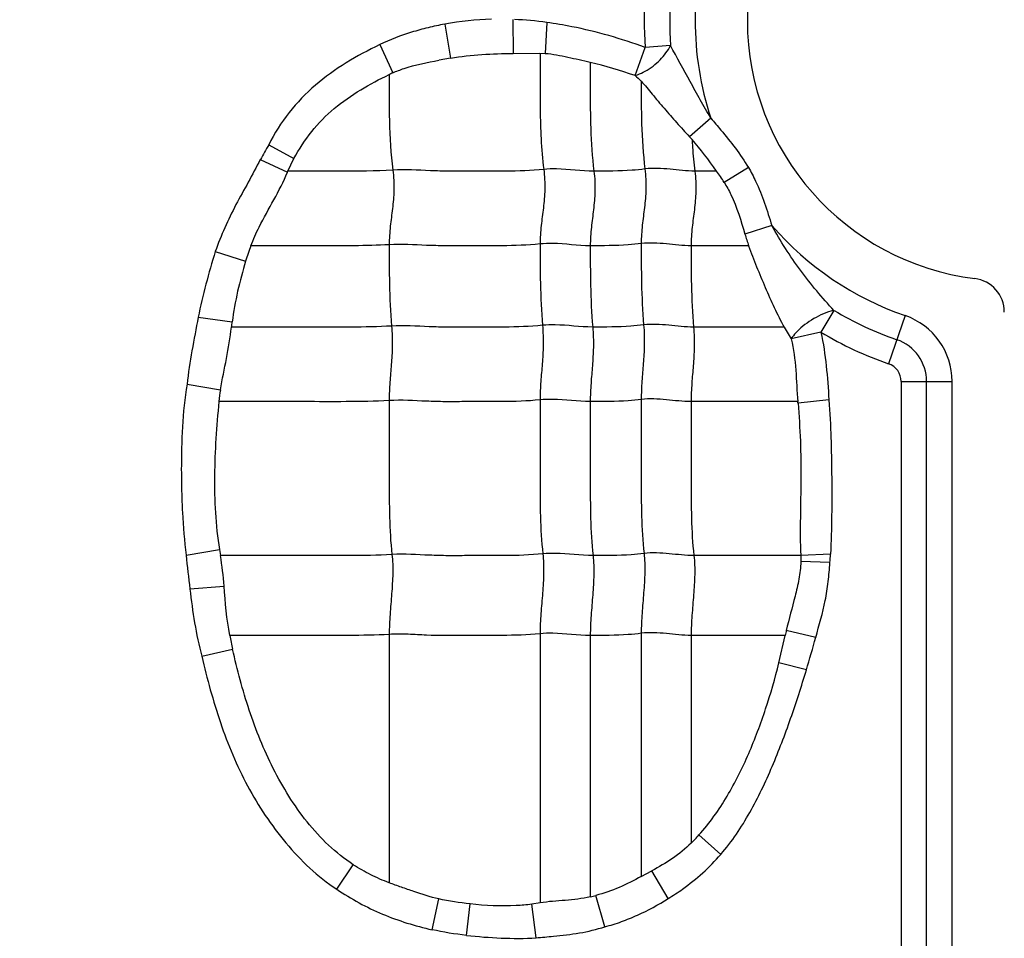
# Model space of a CAD drawing. Units: inches. Extents: x 34468 to 36845, y 3912 to 4563.
# Drawn here: x 34682 to 34695, y 4284 to 4297 of the extents above; entities that cross this region are included whole.
import ezdxf

# ---------------------------------------------------------------- set-up
doc = ezdxf.new("R2010")
doc.units = ezdxf.units.IN
doc.header["$PDMODE"] = 35
doc.layers.add('尺寸线', color=3, linetype='Continuous', lineweight=13)
doc.dimstyles.get("Standard").update_dxf_attribs({"dimscale": 6, "dimtxt": 3, "dimasz": 2, "dimexe": 0.6, "dimexo": 0, "dimgap": 0.8, "dimtad": 1, "dimdec": 0, "dimdsep": 46, "dimtxsty": 'Standard', "dimcen": 2, "dimadec": 1, "dimazin": 2, "dimtfac": 1, "dimtdec": 0, "dimtmove": 0, "dimatfit": 3, "dimfxl": 1, "dimtolj": 1, "dimtzin": 0, "dimarcsym": 0})

# ---------------------------------------------------------------- blocks, each defined once
blk = doc.blocks.new('*D192')
at = {"layer": 'Defpoints', "color": 0}
for p in [(34838.655, 4444.749), (34494.022, 4148.749), (34839.83, 4148.749)]:
    blk.add_point(p, dxfattribs=at)
at = {"layer": '尺寸线', "color": 0, "lineweight": -2}
for p, q in [((34838.655, 4444.749), (34490.422, 4444.749)), ((34494.022, 4432.749), (34494.022, 4160.749)), ((34839.83, 4148.749), (34490.422, 4148.749))]:
    blk.add_line(p, q, dxfattribs=at)
at = {"layer": '尺寸线', "color": 0}
for points in [[(34492.022, 4432.749), (34496.022, 4432.749), (34494.022, 4444.749)], [(34492.022, 4160.749), (34496.022, 4160.749), (34494.022, 4148.749)]]:
    blk.add_solid(points, dxfattribs=at)
at = {"layer": '尺寸线', "color": 0, "insert": (34480.222, 4296.749), "char_height": 18, "attachment_point": 5, "rotation": 90}
blk.add_mtext('\\A1;296', dxfattribs=at)

msp = doc.modelspace()

# ---------------------------------------------------------------- linework, layer by layer
at = {"color": 7, "linetype": 'Continuous'}
for p, q in [((34687.378, 4296.702), (34687.459, 4296.239)), ((34688.306, 4296.763), (34688.312, 4296.303)), ((34688.768, 4296.724), (34688.746, 4296.302)), ((34686.494, 4296.422), (34686.671, 4296.038)), ((34688.312, 4296.303), (34688.676, 4296.304)), ((34688.676, 4296.304), (34688.746, 4296.302)), ((34689.971, 4296.002), (34690.109, 4296.385)), ((34690.455, 4296.41), (34690.109, 4296.385)), ((34687.459, 4296.239), (34687.301, 4296.21)), ((34691.003, 4295.42), (34690.713, 4295.168)), ((34684.981, 4295.058), (34685.325, 4294.87)), ((34684.866, 4294.856), (34685.236, 4294.686)), ((34685.241, 4294.699), (34685.325, 4294.87)), ((34691.079, 4294.699), (34690.785, 4294.699)), ((34691.515, 4294.749), (34691.185, 4294.547)), ((34691.835, 4293.958), (34691.468, 4293.841)), ((34691.519, 4293.683), (34690.735, 4293.683)), ((34684.253, 4293.605), (34684.666, 4293.474)), ((34684.02, 4292.71), (34684.483, 4292.646)), ((34692.681, 4292.803), (34692.503, 4292.505)), ((34693.651, 4292.732), (34693.424, 4292.076)), ((34691.999, 4292.576), (34690.768, 4292.576)), ((34692, 4292.576), (34692.099, 4292.416)), ((34692.503, 4292.505), (34692.099, 4292.416)), ((34683.868, 4291.797), (34684.323, 4291.723)), ((34693.596, 4291.835), (34693.596, 4275.453)), ((34693.596, 4291.835), (34694.29, 4291.835)), ((34693.943, 4275.453), (34693.943, 4291.835)), ((34694.29, 4275.453), (34694.29, 4291.835)), ((34692.189, 4291.561), (34690.735, 4291.561)), ((34692.19, 4291.542), (34692.189, 4291.561)), ((34692.612, 4291.585), (34692.191, 4291.542)), ((34683.855, 4289.47), (34684.311, 4289.547)), ((34684.311, 4289.547), (34684.326, 4289.464)), ((34692.229, 4289.464), (34690.773, 4289.464)), ((34692.633, 4289.484), (34692.229, 4289.467)), ((34692.229, 4289.467), (34692.23, 4289.382)), ((34692.626, 4289.368), (34692.23, 4289.382)), ((34683.907, 4289.01), (34684.372, 4289.05)), ((34686.622, 4288.391), (34686.622, 4285.009)), ((34688.677, 4288.4), (34688.677, 4284.735)), ((34690.055, 4288.406), (34690.055, 4285.095)), ((34692.432, 4288.351), (34692.031, 4288.446)), ((34689.361, 4288.376), (34689.361, 4284.818)), ((34690.735, 4288.376), (34690.735, 4285.549)), ((34692.017, 4288.376), (34690.735, 4288.376)), ((34691.931, 4288.003), (34692.016, 4288.376)), ((34684.07, 4288.093), (34684.489, 4288.19)), ((34692.305, 4287.907), (34691.931, 4288.003)), ((34691.138, 4285.396), (34690.842, 4285.66)), ((34685.909, 4284.921), (34686.133, 4285.255)), ((34690.055, 4285.095), (34690.198, 4285.172)), ((34690.422, 4284.793), (34690.198, 4285.172)), ((34687.206, 4284.369), (34687.297, 4284.789)), ((34689.56, 4284.41), (34689.439, 4284.837)), ((34687.675, 4284.292), (34687.723, 4284.721)), ((34688.677, 4284.735), (34688.563, 4284.717)), ((34688.623, 4284.259), (34688.563, 4284.717))]:
    msp.add_line(p, q, dxfattribs=at)
for centre, radius, start, end in [((34695.041, 4296.749), 3.54, 97.1808, 262.8192), ((34695.041, 4296.749), 4.251, 161.5681, 198.2133), ((34695.041, 4296.749), 4.945, 175.3543, 184.2258), ((34695.041, 4296.749), 4.598, 175.3543, 184.2258), ((34687.42, 4294.419), 1.784, 114.8288, 116.5959), ((34700.234, 4307.077), 15.099, 227.1794, 227.6124), ((34694.434, 4298.682), 5.118, 223.3605, 223.9153), ((34686.834, 4291.773), 5.157, 34.5832, 40.6476), ((34700.432, 4286.194), 17.813, 150.1565, 150.9029), ((34682.687, 4295.726), 2.752, 337.801, 338.1115), ((34689.222, 4293.308), 2.322, 32.2474, 36.8282), ((34695.041, 4296.749), 4.251, 221.0432, 250.9179), ((34694.829, 4294.826), 3.502, 196.331, 199.036), ((34688.576, 4292.276), 4.089, 159.8836, 162.9703), ((34694.541, 4292.78), 0.46, 0, 82.8192), ((34695.041, 4296.749), 4.598, 239.1204, 250.9179), ((34693.341, 4291.835), 0.949, 0, 70.9179), ((34666.022, 4295.032), 18.615, 352.4168, 352.6347), ((34695.041, 4296.749), 4.945, 239.1204, 250.9179), ((34693.341, 4291.835), 0.602, 0, 70.9179), ((34693.341, 4291.835), 0.255, 0, 70.9179), ((34688.034, 4291.137), 3.757, 171.0254, 173.5245), ((34711.739, 4292.388), 28.036, 185.9737, 186.9204), ((34684.917, 4289.895), 7.727, 356.0902, 356.9533), ((34694.684, 4287.851), 2.718, 167.3604, 168.8626), ((34694.169, 4290.338), 9.915, 191.4117, 192.511), ((34673.356, 4293.587), 19.782, 343.3145, 344.6522), ((34688.939, 4287.381), 2.565, 314.4261, 317.8784), ((34688.839, 4287.087), 2.328, 282.945, 284.9241)]:
    msp.add_arc(centre, radius, start, end, dxfattribs=at)
for points, knots in [([(34687.379, 4296.702), (34687.302, 4296.687), (34687.151, 4296.654), (34686.852, 4296.573), (34686.633, 4296.49), (34686.494, 4296.422)], [0, 0, 0, 0, 0.250069, 0.500206, 1, 1, 1, 1]), ([(34690.109, 4296.385), (34689.946, 4296.443), (34689.617, 4296.551), (34689.168, 4296.66), (34688.883, 4296.709), (34688.768, 4296.724)], [0, 0, 0, 0, 0.374995, 0.749988, 1, 1, 1, 1]), ([(34686.494, 4296.422), (34686.338, 4296.348), (34686.032, 4296.184), (34685.608, 4295.882), (34685.244, 4295.508), (34685.057, 4295.213), (34684.981, 4295.058)], [0, 0, 0, 0, 0.250067, 0.50017, 0.750081, 1, 1, 1, 1]), ([(34688.677, 4296.303), (34688.677, 4296.175), (34688.678, 4295.919), (34688.677, 4295.532), (34688.687, 4295.132), (34688.71, 4294.862), (34688.728, 4294.724)], [0, 0, 0, 0, 0.242518, 0.485651, 0.735166, 1, 1, 1, 1]), ([(34688.746, 4296.302), (34688.799, 4296.3), (34688.903, 4296.285), (34689.107, 4296.242), (34689.26, 4296.206), (34689.361, 4296.182)], [0, 0, 0, 0, 0.250318, 0.500507, 1, 1, 1, 1]), ([(34690.109, 4296.06), (34690.184, 4296.101), (34690.316, 4296.206), (34690.418, 4296.339), (34690.455, 4296.41)], [0, 0, 0, 0, 0.516525, 1, 1, 1, 1]), ([(34691.003, 4295.42), (34690.954, 4295.503), (34690.859, 4295.668), (34690.679, 4295.999), (34690.541, 4296.245), (34690.455, 4296.41)], [0, 0, 0, 0, 0.253143, 0.505842, 1, 1, 1, 1]), ([(34686.671, 4296.038), (34686.721, 4296.06), (34686.925, 4296.139), (34687.14, 4296.18), (34687.3, 4296.21)], [0, 0, 0, 0, 0.250181, 1, 1, 1, 1]), ([(34689.361, 4296.181), (34689.361, 4296.061), (34689.361, 4295.76), (34689.361, 4295.266), (34689.387, 4294.891), (34689.411, 4294.699)], [0, 0, 0, 0, 0.242043, 0.608797, 1, 1, 1, 1]), ([(34689.971, 4296.002), (34689.982, 4296.005), (34690.03, 4296.02), (34690.075, 4296.041), (34690.109, 4296.06)], [0, 0, 0, 0, 0.225892, 1, 1, 1, 1]), ([(34685.325, 4294.87), (34685.393, 4295), (34685.555, 4295.247), (34685.865, 4295.563), (34686.229, 4295.814), (34686.489, 4295.951), (34686.622, 4296.014)], [0, 0, 0, 0, 0.249992, 0.499945, 0.750009, 1, 1, 1, 1]), ([(34686.622, 4296.014), (34686.622, 4295.804), (34686.618, 4295.37), (34686.644, 4294.936), (34686.672, 4294.714)], [0, 0, 0, 0, 0.484293, 1, 1, 1, 1]), ([(34690.055, 4295.926), (34690.055, 4295.732), (34690.053, 4295.333), (34690.08, 4294.933), (34690.106, 4294.729)], [0, 0, 0, 0, 0.483974, 1, 1, 1, 1]), ([(34690.055, 4295.925), (34690.106, 4295.867), (34690.208, 4295.742), (34690.369, 4295.553), (34690.537, 4295.359), (34690.653, 4295.231), (34690.713, 4295.168)], [0, 0, 0, 0, 0.232301, 0.482728, 0.741459, 1, 1, 1, 1]), ([(34691.003, 4295.42), (34691.049, 4295.367), (34691.232, 4295.153), (34691.405, 4294.929), (34691.515, 4294.749)], [0, 0, 0, 0, 0.251108, 1, 1, 1, 1]), ([(34690.747, 4295.132), (34690.749, 4295.097), (34690.758, 4294.952), (34690.771, 4294.808), (34690.785, 4294.699)], [0, 0, 0, 0, 0.242978, 1, 1, 1, 1]), ([(34684.866, 4294.856), (34684.812, 4294.753), (34684.704, 4294.548), (34684.531, 4294.245), (34684.38, 4293.93), (34684.292, 4293.714), (34684.253, 4293.605)], [0, 0, 0, 0, 0.249999, 0.499994, 0.750001, 1, 1, 1, 1]), ([(34686.672, 4294.714), (34686.433, 4294.699), (34685.955, 4294.699), (34685.478, 4294.699), (34685.241, 4294.699)], [0, 0, 0, 0, 0.502848, 1, 1, 1, 1]), ([(34686.672, 4294.714), (34686.684, 4294.622), (34686.692, 4294.446), (34686.668, 4294.191), (34686.634, 4293.947), (34686.622, 4293.782), (34686.622, 4293.698)], [0, 0, 0, 0, 0.272503, 0.516183, 0.75247, 1, 1, 1, 1]), ([(34688.728, 4294.724), (34688.556, 4294.706), (34688.297, 4294.698), (34687.952, 4294.7), (34687.694, 4294.7), (34687.438, 4294.697), (34687.097, 4294.706), (34686.842, 4294.725), (34686.672, 4294.714)], [0, 0, 0, 0, 0.252321, 0.37751, 0.502804, 0.628313, 0.751928, 1, 1, 1, 1]), ([(34688.728, 4294.724), (34688.739, 4294.632), (34688.748, 4294.456), (34688.724, 4294.201), (34688.689, 4293.956), (34688.677, 4293.792), (34688.677, 4293.708)], [0, 0, 0, 0, 0.272503, 0.516183, 0.75247, 1, 1, 1, 1]), ([(34689.411, 4294.699), (34689.241, 4294.699), (34689.014, 4294.736), (34688.785, 4294.73), (34688.728, 4294.724)], [0, 0, 0, 0, 0.747834, 1, 1, 1, 1]), ([(34689.411, 4294.699), (34689.423, 4294.608), (34689.431, 4294.431), (34689.407, 4294.177), (34689.373, 4293.932), (34689.361, 4293.768), (34689.361, 4293.683)], [0, 0, 0, 0, 0.272503, 0.516183, 0.75247, 1, 1, 1, 1]), ([(34690.106, 4294.729), (34690.047, 4294.721), (34689.816, 4294.7), (34689.584, 4294.699), (34689.411, 4294.699)], [0, 0, 0, 0, 0.254254, 1, 1, 1, 1]), ([(34690.106, 4294.729), (34690.117, 4294.637), (34690.125, 4294.461), (34690.101, 4294.206), (34690.067, 4293.961), (34690.055, 4293.797), (34690.055, 4293.713)], [0, 0, 0, 0, 0.272503, 0.516183, 0.75247, 1, 1, 1, 1]), ([(34690.785, 4294.699), (34690.672, 4294.699), (34690.447, 4294.729), (34690.219, 4294.743), (34690.106, 4294.729)], [0, 0, 0, 0, 0.496695, 1, 1, 1, 1]), ([(34690.785, 4294.699), (34690.797, 4294.608), (34690.805, 4294.431), (34690.781, 4294.177), (34690.746, 4293.932), (34690.735, 4293.768), (34690.735, 4293.683)], [0, 0, 0, 0, 0.272503, 0.516183, 0.75247, 1, 1, 1, 1]), ([(34691.515, 4294.749), (34691.551, 4294.689), (34691.685, 4294.436), (34691.769, 4294.162), (34691.835, 4293.958)], [0, 0, 0, 0, 0.246275, 1, 1, 1, 1]), ([(34684.736, 4293.683), (34684.77, 4293.77), (34684.867, 4293.983), (34685.053, 4294.307), (34685.182, 4294.556), (34685.236, 4294.686)], [0, 0, 0, 0, 0.250142, 0.625317, 1, 1, 1, 1]), ([(34691.185, 4294.547), (34691.219, 4294.493), (34691.341, 4294.269), (34691.415, 4294.024), (34691.468, 4293.841)], [0, 0, 0, 0, 0.250182, 1, 1, 1, 1]), ([(34692.681, 4292.803), (34692.599, 4292.888), (34692.442, 4293.067), (34692.221, 4293.348), (34692.016, 4293.645), (34691.893, 4293.852), (34691.835, 4293.958)], [0, 0, 0, 0, 0.246806, 0.496951, 0.748275, 1, 1, 1, 1]), ([(34686.622, 4293.698), (34686.463, 4293.688), (34686.147, 4293.682), (34685.674, 4293.684), (34685.204, 4293.683), (34684.891, 4293.683), (34684.734, 4293.683)], [0, 0, 0, 0, 0.25313, 0.502176, 0.751088, 1, 1, 1, 1]), ([(34688.677, 4293.708), (34688.505, 4293.69), (34688.246, 4293.682), (34687.902, 4293.684), (34687.644, 4293.684), (34687.387, 4293.681), (34687.047, 4293.69), (34686.791, 4293.709), (34686.622, 4293.698)], [0, 0, 0, 0, 0.252321, 0.37751, 0.502804, 0.628313, 0.751928, 1, 1, 1, 1]), ([(34686.622, 4293.698), (34686.622, 4293.519), (34686.622, 4293.15), (34686.639, 4292.78), (34686.655, 4292.59)], [0, 0, 0, 0, 0.483986, 1, 1, 1, 1]), ([(34689.361, 4293.683), (34689.19, 4293.683), (34688.963, 4293.72), (34688.735, 4293.714), (34688.677, 4293.708)], [0, 0, 0, 0, 0.747834, 1, 1, 1, 1]), ([(34688.677, 4293.708), (34688.677, 4293.529), (34688.677, 4293.159), (34688.695, 4292.79), (34688.71, 4292.6)], [0, 0, 0, 0, 0.483986, 1, 1, 1, 1]), ([(34690.055, 4293.713), (34689.997, 4293.705), (34689.766, 4293.684), (34689.534, 4293.683), (34689.361, 4293.683)], [0, 0, 0, 0, 0.254254, 1, 1, 1, 1]), ([(34689.361, 4293.683), (34689.361, 4293.505), (34689.361, 4293.135), (34689.378, 4292.766), (34689.394, 4292.576)], [0, 0, 0, 0, 0.483986, 1, 1, 1, 1]), ([(34690.735, 4293.683), (34690.622, 4293.683), (34690.397, 4293.713), (34690.168, 4293.727), (34690.055, 4293.713)], [0, 0, 0, 0, 0.496695, 1, 1, 1, 1]), ([(34690.055, 4293.713), (34690.055, 4293.534), (34690.055, 4293.164), (34690.072, 4292.795), (34690.088, 4292.605)], [0, 0, 0, 0, 0.483986, 1, 1, 1, 1]), ([(34690.735, 4293.683), (34690.735, 4293.505), (34690.735, 4293.135), (34690.752, 4292.766), (34690.768, 4292.576)], [0, 0, 0, 0, 0.483986, 1, 1, 1, 1]), ([(34691.517, 4293.683), (34691.551, 4293.587), (34691.625, 4293.398), (34691.743, 4293.117), (34691.864, 4292.842), (34691.954, 4292.663), (34692, 4292.576)], [0, 0, 0, 0, 0.252707, 0.504501, 0.754349, 1, 1, 1, 1]), ([(34684.02, 4292.71), (34683.991, 4292.559), (34683.933, 4292.255), (34683.885, 4291.95), (34683.868, 4291.797)], [0, 0, 0, 0, 0.500035, 1, 1, 1, 1]), ([(34692.503, 4292.741), (34692.415, 4292.7), (34692.293, 4292.626), (34692.165, 4292.507), (34692.117, 4292.445), (34692.099, 4292.416)], [0, 0, 0, 0, 0.555835, 0.802755, 1, 1, 1, 1]), ([(34692.681, 4292.803), (34692.667, 4292.8), (34692.606, 4292.784), (34692.547, 4292.761), (34692.503, 4292.741)], [0, 0, 0, 0, 0.223185, 1, 1, 1, 1]), ([(34684.323, 4291.723), (34684.345, 4291.866), (34684.413, 4292.147), (34684.455, 4292.433), (34684.474, 4292.576)], [0, 0, 0, 0, 0.500129, 1, 1, 1, 1]), ([(34686.655, 4292.59), (34686.471, 4292.579), (34686.106, 4292.574), (34685.561, 4292.576), (34685.018, 4292.576), (34684.656, 4292.576), (34684.475, 4292.576)], [0, 0, 0, 0, 0.252785, 0.501879, 0.75094, 1, 1, 1, 1]), ([(34686.655, 4292.59), (34686.662, 4292.498), (34686.668, 4292.323), (34686.652, 4292.068), (34686.629, 4291.823), (34686.622, 4291.659), (34686.622, 4291.575)], [0, 0, 0, 0, 0.273317, 0.516879, 0.752302, 1, 1, 1, 1]), ([(34688.71, 4292.6), (34688.538, 4292.582), (34688.279, 4292.575), (34687.935, 4292.576), (34687.677, 4292.576), (34687.42, 4292.573), (34687.08, 4292.582), (34686.824, 4292.601), (34686.655, 4292.59)], [0, 0, 0, 0, 0.252321, 0.37751, 0.502804, 0.628313, 0.751928, 1, 1, 1, 1]), ([(34688.71, 4292.6), (34688.718, 4292.508), (34688.723, 4292.332), (34688.708, 4292.078), (34688.685, 4291.832), (34688.677, 4291.669), (34688.677, 4291.585)], [0, 0, 0, 0, 0.273317, 0.516879, 0.752302, 1, 1, 1, 1]), ([(34689.394, 4292.576), (34689.223, 4292.576), (34688.996, 4292.612), (34688.768, 4292.606), (34688.71, 4292.6)], [0, 0, 0, 0, 0.747834, 1, 1, 1, 1]), ([(34689.394, 4292.576), (34689.402, 4292.483), (34689.407, 4292.308), (34689.391, 4292.053), (34689.369, 4291.808), (34689.361, 4291.644), (34689.361, 4291.561)], [0, 0, 0, 0, 0.273317, 0.516879, 0.752302, 1, 1, 1, 1]), ([(34690.088, 4292.605), (34690.03, 4292.598), (34689.799, 4292.576), (34689.567, 4292.576), (34689.394, 4292.576)], [0, 0, 0, 0, 0.254254, 1, 1, 1, 1]), ([(34690.088, 4292.605), (34690.096, 4292.513), (34690.101, 4292.337), (34690.085, 4292.083), (34690.063, 4291.837), (34690.055, 4291.674), (34690.055, 4291.59)], [0, 0, 0, 0, 0.273317, 0.516879, 0.752302, 1, 1, 1, 1]), ([(34690.768, 4292.576), (34690.655, 4292.576), (34690.43, 4292.605), (34690.201, 4292.619), (34690.088, 4292.605)], [0, 0, 0, 0, 0.496695, 1, 1, 1, 1]), ([(34690.768, 4292.576), (34690.775, 4292.483), (34690.781, 4292.308), (34690.765, 4292.053), (34690.742, 4291.808), (34690.735, 4291.644), (34690.735, 4291.561)], [0, 0, 0, 0, 0.273317, 0.516879, 0.752302, 1, 1, 1, 1]), ([(34692.099, 4292.416), (34692.131, 4292.276), (34692.166, 4291.99), (34692.176, 4291.703), (34692.189, 4291.561)], [0, 0, 0, 0, 0.499806, 1, 1, 1, 1]), ([(34692.503, 4292.505), (34692.537, 4292.354), (34692.58, 4292.047), (34692.602, 4291.739), (34692.612, 4291.585)], [0, 0, 0, 0, 0.499883, 1, 1, 1, 1]), ([(34683.868, 4291.797), (34683.835, 4291.605), (34683.798, 4291.217), (34683.788, 4290.731), (34683.793, 4290.342), (34683.807, 4289.954), (34683.833, 4289.663), (34683.855, 4289.47)], [0, 0, 0, 0, 0.249935, 0.499943, 0.624965, 0.749989, 1, 1, 1, 1]), ([(34684.302, 4291.561), (34684.269, 4291.226), (34684.235, 4290.722), (34684.247, 4290.048), (34684.282, 4289.713), (34684.311, 4289.547)], [0, 0, 0, 0, 0.499874, 0.749954, 1, 1, 1, 1]), ([(34686.622, 4291.575), (34686.427, 4291.563), (34686.038, 4291.559), (34685.458, 4291.561), (34684.88, 4291.56), (34684.495, 4291.561), (34684.302, 4291.561)], [0, 0, 0, 0, 0.252632, 0.501764, 0.750882, 1, 1, 1, 1]), ([(34688.677, 4291.585), (34688.505, 4291.567), (34688.246, 4291.56), (34687.902, 4291.561), (34687.644, 4291.561), (34687.387, 4291.558), (34687.047, 4291.567), (34686.791, 4291.586), (34686.622, 4291.575)], [0, 0, 0, 0, 0.252321, 0.37751, 0.502804, 0.628313, 0.751928, 1, 1, 1, 1]), ([(34686.622, 4291.575), (34686.622, 4291.222), (34686.622, 4290.692), (34686.622, 4289.993), (34686.64, 4289.647), (34686.66, 4289.479)], [0, 0, 0, 0, 0.505949, 0.75738, 1, 1, 1, 1]), ([(34689.361, 4291.561), (34689.19, 4291.561), (34688.963, 4291.597), (34688.735, 4291.591), (34688.677, 4291.585)], [0, 0, 0, 0, 0.747834, 1, 1, 1, 1]), ([(34688.677, 4291.585), (34688.677, 4291.231), (34688.677, 4290.701), (34688.677, 4290.002), (34688.696, 4289.657), (34688.715, 4289.488)], [0, 0, 0, 0, 0.505949, 0.75738, 1, 1, 1, 1]), ([(34690.055, 4291.59), (34689.997, 4291.583), (34689.766, 4291.561), (34689.534, 4291.561), (34689.361, 4291.561)], [0, 0, 0, 0, 0.254254, 1, 1, 1, 1]), ([(34689.361, 4291.561), (34689.361, 4291.207), (34689.361, 4290.677), (34689.361, 4289.978), (34689.379, 4289.632), (34689.399, 4289.464)], [0, 0, 0, 0, 0.505949, 0.75738, 1, 1, 1, 1]), ([(34690.735, 4291.561), (34690.622, 4291.561), (34690.397, 4291.59), (34690.168, 4291.604), (34690.055, 4291.59)], [0, 0, 0, 0, 0.496695, 1, 1, 1, 1]), ([(34690.055, 4291.59), (34690.055, 4291.236), (34690.055, 4290.706), (34690.055, 4290.007), (34690.074, 4289.662), (34690.093, 4289.493)], [0, 0, 0, 0, 0.505949, 0.75738, 1, 1, 1, 1]), ([(34690.735, 4291.561), (34690.735, 4291.207), (34690.735, 4290.677), (34690.735, 4289.978), (34690.753, 4289.632), (34690.773, 4289.464)], [0, 0, 0, 0, 0.505949, 0.75738, 1, 1, 1, 1]), ([(34692.191, 4291.542), (34692.205, 4291.37), (34692.227, 4291.024), (34692.233, 4290.505), (34692.221, 4289.986), (34692.22, 4289.64), (34692.229, 4289.467)], [0, 0, 0, 0, 0.24996, 0.499955, 0.749981, 1, 1, 1, 1]), ([(34692.612, 4291.585), (34692.626, 4291.41), (34692.639, 4291.147), (34692.646, 4290.797), (34692.651, 4290.447), (34692.652, 4290.009), (34692.641, 4289.659), (34692.633, 4289.484)], [0, 0, 0, 0, 0.249988, 0.374994, 0.499998, 0.749999, 1, 1, 1, 1]), ([(34686.66, 4289.479), (34686.464, 4289.466), (34686.073, 4289.463), (34685.489, 4289.464), (34684.908, 4289.464), (34684.52, 4289.464), (34684.326, 4289.464)], [0, 0, 0, 0, 0.252617, 0.501753, 0.750877, 1, 1, 1, 1]), ([(34686.66, 4289.479), (34686.67, 4289.393), (34686.674, 4289.214), (34686.656, 4288.943), (34686.632, 4288.667), (34686.622, 4288.482), (34686.622, 4288.391)], [0, 0, 0, 0, 0.23745, 0.490795, 0.749052, 1, 1, 1, 1]), ([(34688.715, 4289.488), (34688.543, 4289.47), (34688.284, 4289.463), (34687.94, 4289.464), (34687.682, 4289.464), (34687.425, 4289.461), (34687.085, 4289.47), (34686.83, 4289.489), (34686.66, 4289.479)], [0, 0, 0, 0, 0.252321, 0.37751, 0.502804, 0.628313, 0.751928, 1, 1, 1, 1]), ([(34688.715, 4289.488), (34688.725, 4289.402), (34688.729, 4289.224), (34688.712, 4288.952), (34688.687, 4288.676), (34688.677, 4288.492), (34688.677, 4288.4)], [0, 0, 0, 0, 0.23745, 0.490795, 0.749052, 1, 1, 1, 1]), ([(34689.399, 4289.464), (34689.228, 4289.464), (34689.001, 4289.5), (34688.773, 4289.494), (34688.715, 4289.488)], [0, 0, 0, 0, 0.747834, 1, 1, 1, 1]), ([(34689.399, 4289.464), (34689.409, 4289.378), (34689.413, 4289.199), (34689.395, 4288.928), (34689.371, 4288.652), (34689.361, 4288.467), (34689.361, 4288.376)], [0, 0, 0, 0, 0.23745, 0.490795, 0.749052, 1, 1, 1, 1]), ([(34690.093, 4289.493), (34690.035, 4289.486), (34689.804, 4289.464), (34689.572, 4289.464), (34689.399, 4289.464)], [0, 0, 0, 0, 0.254254, 1, 1, 1, 1]), ([(34690.093, 4289.493), (34690.103, 4289.407), (34690.107, 4289.229), (34690.089, 4288.957), (34690.065, 4288.681), (34690.055, 4288.497), (34690.055, 4288.406)], [0, 0, 0, 0, 0.23745, 0.490795, 0.749052, 1, 1, 1, 1]), ([(34690.773, 4289.464), (34690.66, 4289.464), (34690.435, 4289.494), (34690.206, 4289.507), (34690.093, 4289.493)], [0, 0, 0, 0, 0.496695, 1, 1, 1, 1]), ([(34690.773, 4289.464), (34690.783, 4289.378), (34690.787, 4289.199), (34690.769, 4288.928), (34690.745, 4288.652), (34690.735, 4288.467), (34690.735, 4288.376)], [0, 0, 0, 0, 0.23745, 0.490795, 0.749052, 1, 1, 1, 1]), ([(34692.23, 4289.382), (34692.228, 4289.302), (34692.207, 4289.143), (34692.134, 4288.832), (34692.067, 4288.602), (34692.031, 4288.446)], [0, 0, 0, 0, 0.249984, 0.50011, 1, 1, 1, 1]), ([(34692.432, 4288.351), (34692.479, 4288.518), (34692.553, 4288.767), (34692.606, 4289.109), (34692.619, 4289.282), (34692.626, 4289.368)], [0, 0, 0, 0, 0.499978, 0.749954, 1, 1, 1, 1]), ([(34683.907, 4289.009), (34683.925, 4288.855), (34683.967, 4288.548), (34684.029, 4288.242), (34684.07, 4288.093)], [0, 0, 0, 0, 0.500072, 1, 1, 1, 1]), ([(34686.622, 4288.391), (34686.439, 4288.38), (34686.075, 4288.375), (34685.532, 4288.377), (34684.991, 4288.376), (34684.63, 4288.376), (34684.45, 4288.376)], [0, 0, 0, 0, 0.252794, 0.501886, 0.750943, 1, 1, 1, 1]), ([(34688.677, 4288.4), (34688.505, 4288.383), (34688.16, 4288.374), (34687.645, 4288.378), (34687.218, 4288.372), (34686.878, 4288.396), (34686.708, 4288.397), (34686.622, 4288.391)], [0, 0, 0, 0, 0.252248, 0.502763, 0.752101, 0.874266, 1, 1, 1, 1]), ([(34689.361, 4288.376), (34689.19, 4288.376), (34688.963, 4288.413), (34688.735, 4288.406), (34688.677, 4288.4)], [0, 0, 0, 0, 0.747834, 1, 1, 1, 1]), ([(34690.055, 4288.406), (34689.997, 4288.398), (34689.766, 4288.377), (34689.534, 4288.376), (34689.361, 4288.376)], [0, 0, 0, 0, 0.254254, 1, 1, 1, 1]), ([(34690.735, 4288.376), (34690.622, 4288.376), (34690.397, 4288.406), (34690.168, 4288.42), (34690.055, 4288.406)], [0, 0, 0, 0, 0.496695, 1, 1, 1, 1]), ([(34686.133, 4285.255), (34686.013, 4285.333), (34685.787, 4285.513), (34685.496, 4285.833), (34685.249, 4286.186), (34684.968, 4286.687), (34684.699, 4287.355), (34684.551, 4287.91), (34684.489, 4288.19)], [0, 0, 0, 0, 0.125061, 0.250148, 0.375204, 0.500244, 0.750075, 1, 1, 1, 1]), ([(34684.07, 4288.093), (34684.141, 4287.788), (34684.303, 4287.184), (34684.606, 4286.459), (34684.927, 4285.922), (34685.21, 4285.546), (34685.531, 4285.202), (34685.777, 4285.005), (34685.909, 4284.921)], [0, 0, 0, 0, 0.249842, 0.499671, 0.624604, 0.749671, 0.875082, 1, 1, 1, 1]), ([(34690.842, 4285.66), (34690.987, 4285.822), (34691.239, 4286.179), (34691.529, 4286.764), (34691.758, 4287.375), (34691.878, 4287.793), (34691.931, 4288.003)], [0, 0, 0, 0, 0.249904, 0.499913, 0.749954, 1, 1, 1, 1]), ([(34691.138, 4285.396), (34691.292, 4285.569), (34691.549, 4285.961), (34691.848, 4286.59), (34692.096, 4287.242), (34692.238, 4287.685), (34692.305, 4287.907)], [0, 0, 0, 0, 0.249742, 0.499785, 0.749883, 1, 1, 1, 1]), ([(34690.734, 4285.55), (34690.656, 4285.472), (34690.485, 4285.333), (34690.295, 4285.223), (34690.198, 4285.172)], [0, 0, 0, 0, 0.500027, 1, 1, 1, 1]), ([(34690.422, 4284.793), (34690.489, 4284.834), (34690.652, 4284.942), (34690.897, 4285.137), (34691.062, 4285.306), (34691.138, 4285.396)], [0, 0, 0, 0, 0.250034, 0.625048, 1, 1, 1, 1]), ([(34686.621, 4285.008), (34686.536, 4285.041), (34686.368, 4285.113), (34686.209, 4285.205), (34686.133, 4285.255)], [0, 0, 0, 0, 0.49999, 1, 1, 1, 1]), ([(34690.054, 4285.096), (34689.957, 4285.041), (34689.759, 4284.938), (34689.547, 4284.865), (34689.439, 4284.837)], [0, 0, 0, 0, 0.500089, 1, 1, 1, 1]), ([(34685.909, 4284.921), (34686.103, 4284.787), (34686.522, 4284.561), (34686.976, 4284.421), (34687.206, 4284.369)], [0, 0, 0, 0, 0.499911, 1, 1, 1, 1]), ([(34687.297, 4284.789), (34687.181, 4284.814), (34687.012, 4284.87), (34686.789, 4284.948), (34686.677, 4284.988), (34686.621, 4285.008)], [0, 0, 0, 0, 0.500071, 0.750058, 1, 1, 1, 1]), ([(34689.362, 4284.818), (34689.306, 4284.805), (34689.192, 4284.784), (34689.02, 4284.769), (34688.848, 4284.757), (34688.734, 4284.744), (34688.677, 4284.735)], [0, 0, 0, 0, 0.250089, 0.500041, 0.750066, 1, 1, 1, 1]), ([(34689.56, 4284.41), (34689.637, 4284.429), (34689.787, 4284.477), (34690.08, 4284.596), (34690.288, 4284.71), (34690.422, 4284.793)], [0, 0, 0, 0, 0.25005, 0.500108, 1, 1, 1, 1]), ([(34688.563, 4284.717), (34688.493, 4284.707), (34688.214, 4284.683), (34687.932, 4284.698), (34687.723, 4284.721)], [0, 0, 0, 0, 0.250177, 1, 1, 1, 1]), ([(34688.623, 4284.259), (34688.702, 4284.266), (34688.899, 4284.286), (34689.215, 4284.318), (34689.447, 4284.373), (34689.56, 4284.41)], [0, 0, 0, 0, 0.250059, 0.625097, 1, 1, 1, 1])]:
    msp.add_open_spline(points, degree=3, knots=knots, dxfattribs=at)
for points in [[(34688.016, 4296.768), (34687.802, 4296.764), (34687.589, 4296.74), (34687.379, 4296.702)], [(34688.768, 4296.724), (34688.622, 4296.747), (34688.475, 4296.758), (34688.327, 4296.764)], [(34687.459, 4296.239), (34687.741, 4296.286), (34688.027, 4296.301), (34688.312, 4296.303)], [(34689.971, 4296.002), (34689.769, 4296.066), (34689.567, 4296.132), (34689.361, 4296.181)], [(34684.253, 4293.605), (34684.162, 4293.31), (34684.082, 4293.012), (34684.02, 4292.71)], [(34684.666, 4293.474), (34684.584, 4293.203), (34684.519, 4292.926), (34684.483, 4292.646)], [(34684.372, 4289.05), (34684.362, 4289.188), (34684.346, 4289.326), (34684.325, 4289.464)], [(34684.452, 4288.377), (34684.41, 4288.599), (34684.388, 4288.824), (34684.372, 4289.05)], [(34687.723, 4284.721), (34687.58, 4284.738), (34687.438, 4284.76), (34687.297, 4284.789)], [(34687.675, 4284.292), (34687.517, 4284.31), (34687.361, 4284.335), (34687.206, 4284.369)], [(34687.675, 4284.292), (34687.989, 4284.259), (34688.307, 4284.24), (34688.623, 4284.259)]]:
    msp.add_open_spline(points, degree=3, dxfattribs=at)

# ---------------------------------------------------------------- dimensions: what is measured, and where the dimension line sits
at = {"layer": '尺寸线'}
dim = msp.add_linear_dim(base=(34494.022, 4148.749), p1=(34838.655, 4444.749), p2=(34839.83, 4148.749), angle=90, dimstyle='Standard', dxfattribs=at)
dim.commit()
dim.dimension.update_dxf_attribs({"geometry": '*D192', "text_midpoint": (34480.222, 4296.749)})

doc.saveas('drawing.dxf')
